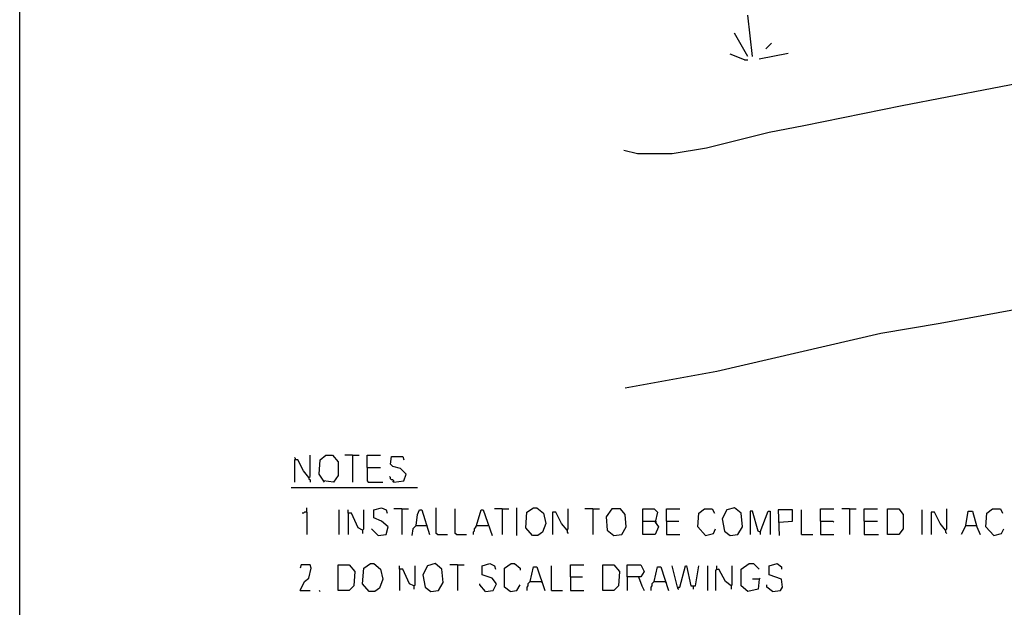
# Model space of a CAD drawing. Extents: x 0.16 to 7.56, y 0.46 to 9.88.
# Drawn here: x 0.16 to 2.83, y 2.15 to 3.74 of the extents above; entities that cross this region are included whole.
import ezdxf

# ---------------------------------------------------------------- set-up
doc = ezdxf.new("R2010")
doc.units = 0
doc.header["$MEASUREMENT"] = 0
doc.layers.add('PFV', color=7, linetype='Continuous')

msp = doc.modelspace()

# ---------------------------------------------------------------- linework, layer by layer
at = {"layer": 'PFV', "color": 0}
for points in [[(0.160606, 0.457576, 0), (0.160606, 9.884848, 0), (7.560606, 9.884848, 0), (7.563636, 0.457576, 0), (0.160606, 0.457576, 0)], [(2.148485, 3.642424, 0), (2.136364, 3.754545, 0)], [(2.136364, 3.642424, 0), (2.1, 3.706061, 0)], [(3.430303, 3.669697, 0), (3.290909, 3.633333, 0), (3.172727, 3.59697, 0), (3.018182, 3.584848, 0), (2.921212, 3.578788, 0), (2.554545, 3.509091, 0), (2.287879, 3.454545, 0), (2.193939, 3.436364, 0), (2.024242, 3.393939, 0), (1.930303, 3.378788, 0), (1.836364, 3.378788, 0), (1.8, 3.387879, 0)], [(2.184848, 3.663636, 0), (2.2, 3.678788, 0)], [(2.127273, 3.633333, 0), (2.087879, 3.648485, 0)], [(2.127273, 3.633333, 0), (2.136364, 3.633333, 0)], [(2.166667, 3.636364, 0), (2.245455, 3.651515, 0)], [(3.481818, 3.4, 0), (3.469697, 3.29697, 0), (3.463636, 3.239394, 0), (3.472727, 3.093939, 0), (3.430303, 3.072727, 0), (3.218182, 3.021212, 0), (2.657576, 2.918182, 0), (2.49697, 2.890909, 0), (2.051515, 2.787879, 0), (1.80303, 2.742424, 0)], [(0.909091, 2.548485, 0), (0.909091, 2.551515, 0), (0.906061, 2.554545, 0)], [(0.945455, 2.5, 0), (0.930303, 2.518182, 0), (0.915152, 2.548485, 0), (0.906061, 2.548485, 0), (0.906061, 2.487879, 0)], [(0.945455, 2.5, 0), (0.948485, 2.50303, 0), (0.948485, 2.560606, 0)], [(0.987879, 2.487879, 0), (0.972727, 2.509091, 0), (0.975758, 2.548485, 0), (0.990909, 2.560606, 0), (1.009091, 2.560606, 0), (1.024242, 2.542424, 0), (1.024242, 2.506061, 0), (1.012121, 2.487879, 0), (0.984848, 2.490909, 0)], [(1.063636, 2.560606, 0), (1.042424, 2.560606, 0)], [(1.063636, 2.560606, 0), (1.081818, 2.560606, 0)], [(1.063636, 2.560606, 0), (1.063636, 2.487879, 0)], [(1.10303, 2.527273, 0), (1.10303, 2.560606, 0), (1.139394, 2.560606, 0)], [(1.175758, 2.487879, 0), (1.20303, 2.490909, 0), (1.209091, 2.509091, 0), (1.193939, 2.524242, 0), (1.172727, 2.530303, 0), (1.166667, 2.536364, 0), (1.169697, 2.557576, 0), (1.2, 2.557576, 0), (1.20303, 2.548485, 0)], [(1.10303, 2.527273, 0), (1.139394, 2.527273, 0)], [(1.10303, 2.527273, 0), (1.10303, 2.490909, 0), (1.106061, 2.487879, 0), (1.145455, 2.487879, 0)], [(0.945455, 2.5, 0), (0.945455, 2.49697, 0), (0.948485, 2.493939, 0), (0.948485, 2.487879, 0)], [(1.175758, 2.487879, 0), (1.175758, 2.490909, 0), (1.172727, 2.493939, 0), (1.169697, 2.493939, 0), (1.166667, 2.49697, 0), (1.166667, 2.5, 0), (1.163636, 2.50303, 0)], [(1.175758, 2.487879, 0), (1.172727, 2.490909, 0)], [(0.89697, 2.472727, 0), (1.239394, 2.472727, 0)], [(0.939394, 2.406061, 0), (0.933333, 2.406061, 0), (0.930303, 2.40303, 0), (0.927273, 2.40303, 0)], [(0.939394, 2.406061, 0), (0.939394, 2.418182, 0)], [(0.939394, 2.406061, 0), (0.939394, 2.345455, 0)], [(1.027273, 2.345455, 0), (1.027273, 2.412121, 0)], [(1.090909, 2.357576, 0), (1.078788, 2.363636, 0), (1.060606, 2.40303, 0), (1.051515, 2.40303, 0), (1.051515, 2.412121, 0)], [(1.090909, 2.357576, 0), (1.093939, 2.360606, 0), (1.093939, 2.412121, 0)], [(1.133333, 2.342424, 0), (1.154545, 2.345455, 0), (1.160606, 2.366667, 0), (1.142424, 2.381818, 0), (1.121212, 2.390909, 0), (1.121212, 2.412121, 0), (1.142424, 2.418182, 0), (1.154545, 2.412121, 0), (1.157576, 2.40303, 0)], [(1.19697, 2.415152, 0), (1.175758, 2.415152, 0)], [(1.19697, 2.415152, 0), (1.215152, 2.415152, 0)], [(1.19697, 2.415152, 0), (1.19697, 2.345455, 0)], [(1.236364, 2.369697, 0), (1.239394, 2.4, 0), (1.245455, 2.412121, 0), (1.251515, 2.412121, 0), (1.272727, 2.345455, 0)], [(1.293939, 2.345455, 0), (1.290909, 2.348485, 0), (1.290909, 2.418182, 0)], [(1.345455, 2.345455, 0), (1.342424, 2.348485, 0), (1.342424, 2.415152, 0)], [(1.4, 2.369697, 0), (1.412121, 2.412121, 0), (1.418182, 2.412121, 0), (1.442424, 2.342424, 0)], [(1.469697, 2.415152, 0), (1.448485, 2.415152, 0)], [(1.469697, 2.415152, 0), (1.487879, 2.415152, 0)], [(1.469697, 2.415152, 0), (1.469697, 2.345455, 0)], [(1.509091, 2.342424, 0), (1.509091, 2.418182, 0)], [(1.551515, 2.342424, 0), (1.533333, 2.363636, 0), (1.536364, 2.406061, 0), (1.554545, 2.418182, 0), (1.563636, 2.418182, 0), (1.581818, 2.40303, 0), (1.587879, 2.375758, 0), (1.578788, 2.351515, 0), (1.566667, 2.342424, 0), (1.551515, 2.342424, 0)], [(1.645455, 2.357576, 0), (1.630303, 2.375758, 0), (1.615152, 2.406061, 0), (1.606061, 2.406061, 0), (1.606061, 2.345455, 0)], [(1.645455, 2.357576, 0), (1.648485, 2.360606, 0), (1.648485, 2.415152, 0)], [(1.715152, 2.415152, 0), (1.693939, 2.415152, 0)], [(1.715152, 2.415152, 0), (1.733333, 2.415152, 0)], [(1.715152, 2.415152, 0), (1.715152, 2.345455, 0)], [(1.772727, 2.342424, 0), (1.793939, 2.345455, 0), (1.806061, 2.366667, 0), (1.80303, 2.4, 0), (1.790909, 2.415152, 0), (1.766667, 2.415152, 0), (1.751515, 2.393939, 0), (1.754545, 2.357576, 0), (1.772727, 2.342424, 0)], [(1.851515, 2.381818, 0), (1.851515, 2.415152, 0), (1.881818, 2.415152, 0), (1.890909, 2.406061, 0), (1.884848, 2.378788, 0), (1.893939, 2.366667, 0), (1.884848, 2.345455, 0), (1.851515, 2.345455, 0), (1.851515, 2.381818, 0), (1.884848, 2.381818, 0)], [(1.915152, 2.381818, 0), (1.915152, 2.415152, 0), (1.951515, 2.415152, 0)], [(2.021212, 2.342424, 0), (2, 2.366667, 0), (2.00303, 2.40303, 0), (2.018182, 2.415152, 0), (2.039394, 2.415152, 0), (2.045455, 2.40303, 0)], [(2.087879, 2.342424, 0), (2.109091, 2.345455, 0), (2.121212, 2.366667, 0), (2.118182, 2.40303, 0), (2.1, 2.418182, 0), (2.078788, 2.412121, 0), (2.066667, 2.387879, 0), (2.072727, 2.354545, 0), (2.087879, 2.342424, 0)], [(2.169697, 2.351515, 0), (2.163636, 2.354545, 0), (2.148485, 2.409091, 0), (2.142424, 2.409091, 0), (2.142424, 2.345455, 0)], [(2.169697, 2.351515, 0), (2.190909, 2.409091, 0), (2.19697, 2.409091, 0), (2.19697, 2.345455, 0)], [(2.221212, 2.378788, 0), (2.257576, 2.381818, 0), (2.257576, 2.412121, 0), (2.218182, 2.412121, 0), (2.221212, 2.342424, 0)], [(2.281818, 2.345455, 0), (2.281818, 2.412121, 0)], [(2.333333, 2.381818, 0), (2.333333, 2.415152, 0), (2.369697, 2.415152, 0)], [(2.412121, 2.415152, 0), (2.390909, 2.415152, 0)], [(2.412121, 2.415152, 0), (2.430303, 2.415152, 0)], [(2.412121, 2.415152, 0), (2.412121, 2.345455, 0)], [(2.451515, 2.381818, 0), (2.451515, 2.415152, 0), (2.487879, 2.415152, 0)], [(2.515152, 2.345455, 0), (2.515152, 2.415152, 0), (2.545455, 2.415152, 0), (2.557576, 2.4, 0), (2.557576, 2.360606, 0), (2.545455, 2.345455, 0), (2.515152, 2.345455, 0)], [(2.609091, 2.345455, 0), (2.609091, 2.412121, 0)], [(2.672727, 2.357576, 0), (2.657576, 2.375758, 0), (2.642424, 2.406061, 0), (2.633333, 2.406061, 0), (2.633333, 2.345455, 0)], [(2.672727, 2.357576, 0), (2.675758, 2.360606, 0), (2.675758, 2.415152, 0)], [(2.727273, 2.369697, 0), (2.733333, 2.409091, 0), (2.745455, 2.409091, 0), (2.757576, 2.366667, 0), (2.766667, 2.345455, 0)], [(2.80303, 2.342424, 0), (2.781818, 2.366667, 0), (2.784848, 2.40303, 0), (2.8, 2.415152, 0), (2.821212, 2.415152, 0), (2.827273, 2.40303, 0)], [(1.051515, 2.40303, 0), (1.051515, 2.345455, 0)], [(1.884848, 2.381818, 0), (1.887879, 2.378788, 0)], [(1.915152, 2.381818, 0), (1.948485, 2.381818, 0)], [(1.915152, 2.381818, 0), (1.915152, 2.345455, 0), (1.951515, 2.345455, 0)], [(2.333333, 2.381818, 0), (2.366667, 2.381818, 0), (2.369697, 2.378788, 0)], [(2.333333, 2.381818, 0), (2.333333, 2.345455, 0), (2.369697, 2.345455, 0)], [(2.451515, 2.381818, 0), (2.487879, 2.381818, 0)], [(2.451515, 2.381818, 0), (2.451515, 2.345455, 0), (2.490909, 2.345455, 0)], [(1.090909, 2.357576, 0), (1.090909, 2.348485, 0)], [(1.133333, 2.342424, 0), (1.115152, 2.360606, 0)], [(1.236364, 2.369697, 0), (1.227273, 2.360606, 0), (1.224242, 2.342424, 0)], [(1.236364, 2.369697, 0), (1.263636, 2.369697, 0)], [(1.263636, 2.369697, 0), (1.266667, 2.369697, 0)], [(1.4, 2.369697, 0), (1.39697, 2.366667, 0), (1.39697, 2.363636, 0), (1.393939, 2.360606, 0), (1.393939, 2.354545, 0), (1.390909, 2.351515, 0), (1.390909, 2.345455, 0)], [(1.4, 2.369697, 0), (1.430303, 2.369697, 0)], [(1.645455, 2.357576, 0), (1.642424, 2.360606, 0)], [(1.645455, 2.357576, 0), (1.645455, 2.351515, 0), (1.648485, 2.348485, 0)], [(2.021212, 2.342424, 0), (2.042424, 2.348485, 0), (2.048485, 2.360606, 0)], [(2.169697, 2.351515, 0), (2.169697, 2.345455, 0)], [(2.672727, 2.357576, 0), (2.669697, 2.360606, 0)], [(2.672727, 2.357576, 0), (2.672727, 2.351515, 0), (2.675758, 2.348485, 0)], [(2.727273, 2.369697, 0), (2.715152, 2.345455, 0)], [(2.727273, 2.369697, 0), (2.754545, 2.369697, 0)], [(2.754545, 2.369697, 0), (2.757576, 2.369697, 0)], [(2.80303, 2.342424, 0), (2.824242, 2.348485, 0), (2.830303, 2.360606, 0)], [(1.293939, 2.345455, 0), (1.321212, 2.345455, 0)], [(1.345455, 2.345455, 0), (1.372727, 2.345455, 0)], [(2.281818, 2.345455, 0), (2.312121, 2.345455, 0)], [(0.921212, 2.193939, 0), (0.933333, 2.218182, 0), (0.945455, 2.227273, 0), (0.951515, 2.254545, 0), (0.948485, 2.263636, 0), (0.924242, 2.263636, 0), (0.921212, 2.254545, 0)], [(1.024242, 2.193939, 0), (1.024242, 2.263636, 0), (1.054545, 2.263636, 0), (1.069697, 2.245455, 0), (1.066667, 2.206061, 0), (1.054545, 2.193939, 0), (1.024242, 2.193939, 0)], [(1.109091, 2.190909, 0), (1.090909, 2.212121, 0), (1.093939, 2.254545, 0), (1.112121, 2.266667, 0), (1.121212, 2.266667, 0), (1.139394, 2.251515, 0), (1.145455, 2.224242, 0), (1.136364, 2.2, 0), (1.124242, 2.190909, 0), (1.109091, 2.190909, 0)], [(1.230303, 2.206061, 0), (1.218182, 2.212121, 0), (1.2, 2.251515, 0), (1.190909, 2.251515, 0), (1.190909, 2.260606, 0)], [(1.190909, 2.251515, 0), (1.190909, 2.193939, 0)], [(1.230303, 2.206061, 0), (1.233333, 2.209091, 0), (1.233333, 2.260606, 0)], [(1.275758, 2.190909, 0), (1.29697, 2.193939, 0), (1.309091, 2.215152, 0), (1.306061, 2.251515, 0), (1.287879, 2.266667, 0), (1.266667, 2.260606, 0), (1.254545, 2.236364, 0), (1.260606, 2.20303, 0), (1.275758, 2.190909, 0)], [(1.348485, 2.263636, 0), (1.327273, 2.263636, 0)], [(1.348485, 2.263636, 0), (1.366667, 2.263636, 0)], [(1.348485, 2.263636, 0), (1.348485, 2.193939, 0)], [(1.424242, 2.190909, 0), (1.445455, 2.193939, 0), (1.454545, 2.212121, 0), (1.442424, 2.227273, 0), (1.415152, 2.236364, 0), (1.415152, 2.260606, 0), (1.436364, 2.266667, 0), (1.448485, 2.260606, 0), (1.451515, 2.251515, 0)], [(1.490909, 2.190909, 0), (1.475758, 2.20303, 0), (1.475758, 2.254545, 0), (1.493939, 2.266667, 0), (1.50303, 2.266667, 0), (1.518182, 2.254545, 0), (1.518182, 2.248485, 0)], [(1.545455, 2.218182, 0), (1.554545, 2.257576, 0), (1.563636, 2.257576, 0), (1.584848, 2.193939, 0)], [(1.60303, 2.193939, 0), (1.60303, 2.260606, 0)], [(1.654545, 2.230303, 0), (1.654545, 2.263636, 0), (1.690909, 2.263636, 0)], [(1.742424, 2.193939, 0), (1.742424, 2.263636, 0), (1.772727, 2.263636, 0), (1.787879, 2.245455, 0), (1.784848, 2.206061, 0), (1.772727, 2.193939, 0), (1.742424, 2.193939, 0)], [(1.809091, 2.230303, 0), (1.809091, 2.263636, 0), (1.845455, 2.263636, 0), (1.854545, 2.245455, 0), (1.845455, 2.230303, 0), (1.809091, 2.230303, 0), (1.809091, 2.193939, 0)], [(1.881818, 2.218182, 0), (1.890909, 2.257576, 0), (1.9, 2.257576, 0), (1.921212, 2.193939, 0)], [(1.945455, 2.20303, 0), (1.930303, 2.260606, 0)], [(1.945455, 2.20303, 0), (1.951515, 2.20303, 0), (1.966667, 2.260606, 0), (1.969697, 2.260606, 0), (1.981818, 2.206061, 0), (1.993939, 2.206061, 0), (2.00303, 2.260606, 0)], [(2.027273, 2.193939, 0), (2.027273, 2.260606, 0)], [(2.090909, 2.206061, 0), (2.075758, 2.218182, 0), (2.057576, 2.251515, 0), (2.048485, 2.248485, 0), (2.048485, 2.193939, 0)], [(2.051515, 2.251515, 0), (2.051515, 2.260606, 0)], [(2.090909, 2.206061, 0), (2.093939, 2.209091, 0), (2.093939, 2.260606, 0)], [(2.166667, 2.224242, 0), (2.163636, 2.19697, 0), (2.136364, 2.190909, 0), (2.118182, 2.206061, 0), (2.118182, 2.251515, 0), (2.139394, 2.266667, 0), (2.151515, 2.266667, 0), (2.166667, 2.251515, 0)], [(2.20303, 2.190909, 0), (2.224242, 2.193939, 0), (2.230303, 2.20303, 0), (2.227273, 2.224242, 0), (2.193939, 2.236364, 0), (2.193939, 2.260606, 0), (2.215152, 2.266667, 0), (2.227273, 2.257576, 0), (2.227273, 2.251515, 0)], [(1.545455, 2.218182, 0), (1.542424, 2.215152, 0), (1.539394, 2.212121, 0), (1.539394, 2.206061, 0), (1.536364, 2.20303, 0), (1.536364, 2.193939, 0)], [(1.545455, 2.218182, 0), (1.575758, 2.218182, 0)], [(1.575758, 2.218182, 0), (1.578788, 2.215152, 0)], [(1.654545, 2.230303, 0), (1.687879, 2.230303, 0)], [(1.654545, 2.230303, 0), (1.654545, 2.193939, 0), (1.690909, 2.193939, 0)], [(1.839394, 2.230303, 0), (1.848485, 2.206061, 0), (1.854545, 2.193939, 0)], [(1.881818, 2.218182, 0), (1.878788, 2.215152, 0), (1.875758, 2.212121, 0), (1.875758, 2.206061, 0), (1.872727, 2.20303, 0), (1.872727, 2.193939, 0)], [(1.881818, 2.218182, 0), (1.912121, 2.218182, 0)], [(1.912121, 2.218182, 0), (1.915152, 2.215152, 0)], [(2.166667, 2.224242, 0), (2.148485, 2.224242, 0)], [(2.166667, 2.224242, 0), (2.169697, 2.227273, 0)], [(0.921212, 2.193939, 0), (0.948485, 2.193939, 0)], [(0.975758, 2.190909, 0), (0.972727, 2.193939, 0)], [(1.230303, 2.206061, 0), (1.230303, 2.19697, 0)], [(1.424242, 2.190909, 0), (1.409091, 2.209091, 0), (1.409091, 2.212121, 0)], [(1.490909, 2.190909, 0), (1.509091, 2.193939, 0), (1.518182, 2.209091, 0)], [(1.60303, 2.193939, 0), (1.633333, 2.193939, 0)], [(1.945455, 2.20303, 0), (1.945455, 2.2, 0), (1.948485, 2.19697, 0)], [(1.987879, 2.206061, 0), (1.987879, 2.19697, 0)], [(2.090909, 2.206061, 0), (2.090909, 2.19697, 0)], [(2.20303, 2.190909, 0), (2.187879, 2.20303, 0), (2.187879, 2.209091, 0)]]:
    msp.add_polyline3d(points, dxfattribs=at)

doc.saveas('drawing.dxf')
